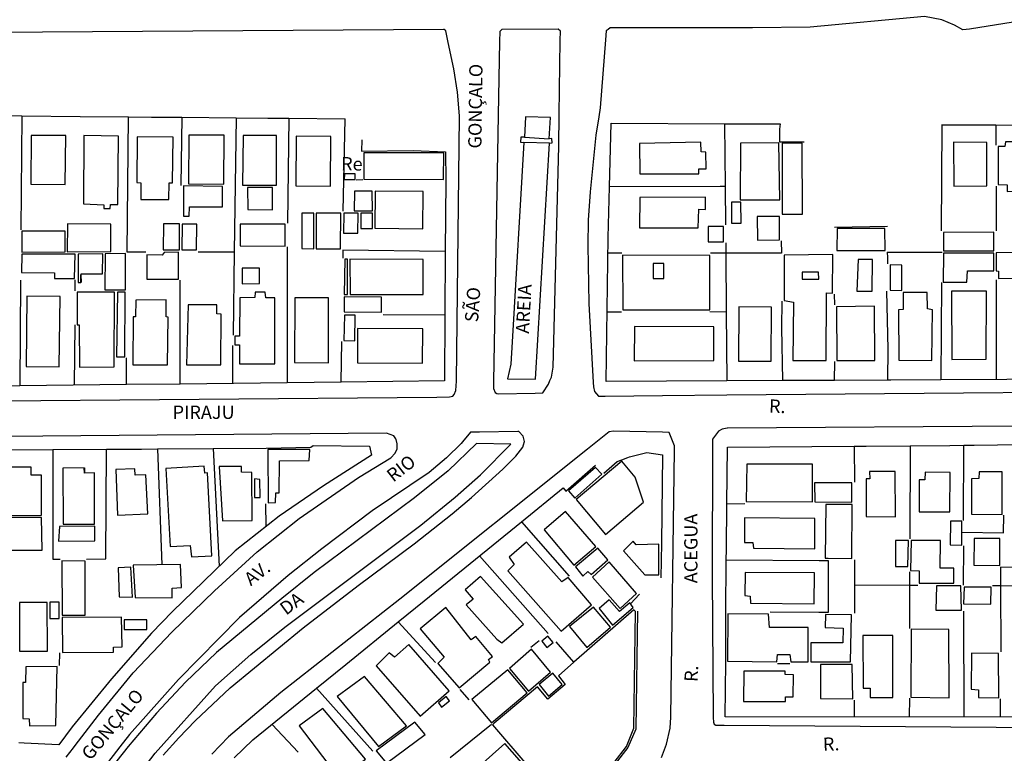
# Model space of a CAD drawing. Extents: x 183110 to 368950, y 1677054 to 3359845.
# Drawn here: x 183315 to 183500, y 1679422 to 1679560 of the extents above; entities that cross this region are included whole.
import ezdxf
from ezdxf.enums import TextEntityAlignment as Align

# ---------------------------------------------------------------- set-up
doc = ezdxf.new("R2010")
doc.units = 0
doc.header["$LTSCALE"] = 10
doc.header["$MEASUREMENT"] = 0
for name, color, linetype in [('V-ARROIO', 150, 'CONTINUOUS'), ('V-CANTEIRO', 210, 'CONTINUOUS'), ('V-EDIFICACAO', 50, 'CONTINUOUS'), ('V-LOTE', 1, 'CONTINUOUS'), ('V-NOME_DOS_LOGRADOUROS', 7, 'CONTINUOUS'), ('V-PONTE_VIADUTO_PASSARELA', 2, 'CONTINUOUS'), ('V-QUADRA', 40, 'CONTINUOUS'), ('V-TESTADA', 63, 'CONTINUOUS')]:
    doc.layers.add(name, color=color, linetype=linetype)

msp = doc.modelspace()

# ---------------------------------------------------------------- linework, layer by layer
at = {"layer": 'V-ARROIO'}
for points in [[(183414.66, 1679537.49), (183414.94, 1679541.51), (183410.19, 1679541.63), (183410.01, 1679537.77)], [(183409.9, 1679536.75), (183407.71, 1679499.16), (183407.41, 1679494.97), (183406.83, 1679492.21), (183412.06, 1679492.13), (183414.72, 1679536.64)], [(183335.23, 1679414.89), (183340.37, 1679421.62), (183351.73, 1679434.31), (183358.44, 1679440.22), (183364.79, 1679445.38), (183390.47, 1679464.62), (183396.94, 1679469.86), (183401.74, 1679474.1), (183407.42, 1679479.85), (183400.95, 1679480.01), (183395.59, 1679474.85), (183389.24, 1679469.77), (183370.35, 1679455.65), (183364.24, 1679450.77), (183351.94, 1679440.61), (183346.1, 1679434.98), (183340.62, 1679429.15), (183335.26, 1679422.84), (183330.98, 1679417.46), (183330.02, 1679418.01)]]:
    msp.add_lwpolyline(points, dxfattribs=at)
at = {"layer": 'V-CANTEIRO'}
msp.add_lwpolyline([(183405.3, 1679555.79), (183405.05, 1679541.91), (183404.16, 1679491.68), (183404.14, 1679490.36), (183404.45, 1679489.61), (183404.82, 1679489.45), (183405.07, 1679489.34), (183412.05, 1679489.5), (183413.45, 1679489.53), (183414.52, 1679491.22), (183414.8, 1679491.89), (183415.07, 1679492.52), (183415.42, 1679494.42), (183416.48, 1679536.09), (183416.56, 1679542.08), (183416.76, 1679555.99), (183416.78, 1679557.76), (183416.37, 1679558.13), (183405.74, 1679558.09), (183405.33, 1679557.69)], close=True, dxfattribs=at)
msp.add_lwpolyline([(183341.87, 1679421.24), (183344.81, 1679424.5), (183347.94, 1679427.7), (183354.54, 1679433.92), (183368.28, 1679445.24), (183378.66, 1679453.25), (183389.18, 1679461.09), (183396.36, 1679466.73), (183400.04, 1679469.81), (183405.94, 1679475.14), (183408.37, 1679477.64), (183409.71, 1679479.3), (183409.82, 1679479.73), (183410, 1679480.39), (183409.75, 1679481.41), (183408.91, 1679482.25), (183408.78, 1679482.25), (183401.52, 1679482.16), (183399.81, 1679482.14), (183398.33, 1679480.29), (183398.08, 1679479.98), (183395.28, 1679477.29), (183392.03, 1679474.56), (183381.29, 1679467.3), (183371.78, 1679460.16), (183365.44, 1679455.14), (183356.28, 1679447.16), (183344.78, 1679435.52), (183335.54, 1679425.12), (183333.74, 1679422.8), (183330.74, 1679418.94)], dxfattribs=at)
at = {"layer": 'V-EDIFICACAO'}
for points in [[(183316.97, 1679538.1), (183316.9, 1679528.9), (183323.41, 1679528.85), (183323.52, 1679538.07), (183316.97, 1679538.1)], [(183326.95, 1679538.07), (183326.87, 1679525.19), (183330.7, 1679525.02), (183330.7, 1679524.34), (183331.9, 1679524.34), (183331.95, 1679525.1), (183333.36, 1679525.1), (183333.43, 1679537.99), (183326.95, 1679538.07)], [(183336.97, 1679537.81), (183336.9, 1679529.21), (183337.66, 1679529.14), (183337.66, 1679526.05), (183342.98, 1679526.02), (183342.99, 1679529.19), (183343.63, 1679529.18), (183343.74, 1679537.78), (183336.97, 1679537.81)], [(183346.74, 1679538.15), (183346.66, 1679529), (183353.33, 1679528.9), (183353.36, 1679538.14), (183346.74, 1679538.15)], [(183356.94, 1679538.1), (183356.86, 1679528.75), (183363.24, 1679528.7), (183363.27, 1679538.07), (183356.94, 1679538.1)], [(183366.93, 1679537.96), (183366.88, 1679528.57), (183373.44, 1679528.52), (183373.51, 1679537.92), (183366.93, 1679537.96)], [(183431.71, 1679536.61), (183431.74, 1679530.83), (183442.85, 1679530.83), (183442.86, 1679531.8), (183444.24, 1679531.81), (183444.2, 1679534.93), (183443.29, 1679535.02), (183443.25, 1679536.83), (183431.71, 1679536.61)], [(183450.73, 1679536.64), (183450.69, 1679525.94), (183458.12, 1679525.94), (183457.97, 1679536.68), (183450.73, 1679536.64)], [(183458.56, 1679536.64), (183458.59, 1679523.24), (183462.42, 1679523.24), (183462.38, 1679536.65), (183458.56, 1679536.64)], [(183490.92, 1679536.83), (183490.96, 1679528.52), (183497.18, 1679528.57), (183497.18, 1679536.79), (183490.92, 1679536.83)], [(183500.68, 1679536.88), (183500.6, 1679536.04), (183499.3, 1679536), (183499.33, 1679528.82), (183501, 1679528.81), (183501.01, 1679527.55), (183507.31, 1679527.62), (183507.27, 1679536.9), (183500.68, 1679536.88)], [(183379.72, 1679534.82), (183379.72, 1679529.87), (183394.71, 1679529.8), (183394.79, 1679534.79), (183379.72, 1679534.82)], [(183377.06, 1679530.83), (183376.07, 1679530.83), (183376, 1679529.77), (183378.11, 1679529.77), (183378.11, 1679530.83), (183377.06, 1679530.83)], [(183345.69, 1679528.6), (183345.69, 1679522.88), (183346.8, 1679522.85), (183346.84, 1679524.66), (183353.07, 1679524.62), (183353.06, 1679528.5), (183345.69, 1679528.6)], [(183357.78, 1679528.31), (183357.82, 1679524.16), (183362.47, 1679524.08), (183362.47, 1679528.3), (183357.78, 1679528.31)], [(183377.93, 1679527.61), (183377.92, 1679523.87), (183381.35, 1679523.87), (183381.31, 1679527.61), (183377.93, 1679527.61)], [(183381.83, 1679527.62), (183381.79, 1679520.59), (183390.82, 1679520.51), (183390.93, 1679527.54), (183381.83, 1679527.62)], [(183431.75, 1679526.41), (183431.67, 1679520.66), (183442.78, 1679520.66), (183442.87, 1679524.2), (183444.16, 1679524.16), (183444.15, 1679526.45), (183431.75, 1679526.41)], [(183449.05, 1679525.5), (183449.05, 1679521.56), (183450.83, 1679521.53), (183450.79, 1679525.53), (183449.05, 1679525.5)], [(183368.05, 1679523.42), (183368.05, 1679516.76), (183370.27, 1679516.72), (183370.27, 1679523.42), (183368.05, 1679523.42)], [(183370.75, 1679523.43), (183370.75, 1679516.73), (183375.33, 1679516.72), (183375.41, 1679523.42), (183370.75, 1679523.43)], [(183376.18, 1679523.42), (183375.93, 1679523.42), (183375.88, 1679519.7), (183378.61, 1679519.67), (183378.65, 1679523.42), (183376.18, 1679523.42)], [(183379.13, 1679523.42), (183379.12, 1679520.54), (183381.35, 1679520.54), (183381.35, 1679523.42), (183379.13, 1679523.42)], [(183323.86, 1679521.42), (183323.79, 1679516.13), (183332.01, 1679516.22), (183332.01, 1679521.38), (183323.86, 1679521.42)], [(183341.97, 1679521.42), (183341.89, 1679516.51), (183344.95, 1679516.51), (183344.95, 1679521.42), (183341.97, 1679521.42)], [(183345.47, 1679521.38), (183345.43, 1679516.51), (183348.19, 1679516.54), (183348.26, 1679521.38), (183345.47, 1679521.38)], [(183356.4, 1679521.38), (183356.4, 1679517.3), (183364.88, 1679517.24), (183364.91, 1679521.34), (183356.4, 1679521.38)], [(183453.86, 1679522.84), (183453.97, 1679518.37), (183458.08, 1679518.39), (183458.08, 1679522.8), (183453.86, 1679522.84)], [(183315.22, 1679520.07), (183315.22, 1679516.1), (183323.38, 1679516.13), (183323.38, 1679520.03), (183315.22, 1679520.07)], [(183444.61, 1679520.92), (183444.61, 1679518.04), (183447.52, 1679518.04), (183447.52, 1679520.92), (183444.61, 1679520.92)], [(183468.95, 1679520.58), (183468.91, 1679516.43), (183478.01, 1679516.43), (183477.98, 1679520.58), (183468.95, 1679520.58)], [(183489.03, 1679519.81), (183489.02, 1679516.33), (183498.49, 1679516.33), (183498.48, 1679519.86), (183489.03, 1679519.81)], [(183315.22, 1679515.7), (183315.15, 1679512.28), (183321.37, 1679512.17), (183321.42, 1679511.12), (183325.16, 1679511.12), (183325.31, 1679515.73), (183315.22, 1679515.7)], [(183325.83, 1679515.73), (183325.83, 1679510.34), (183326.36, 1679510.34), (183326.37, 1679511.84), (183326.44, 1679510.34), (183326.44, 1679511.98), (183330.44, 1679511.99), (183330.48, 1679515.77), (183325.83, 1679515.73)], [(183330.96, 1679515.77), (183330.88, 1679508.96), (183334.78, 1679508.99), (183334.78, 1679515.81), (183330.96, 1679515.77)], [(183342.08, 1679516.02), (183341.7, 1679515.52), (183338.83, 1679515.59), (183338.83, 1679511), (183344.76, 1679511), (183344.75, 1679516.07), (183342.08, 1679516.02)], [(183428.5, 1679515.51), (183428.53, 1679505.21), (183444.93, 1679505.18), (183444.93, 1679515.48), (183428.5, 1679515.51)], [(183458.96, 1679515.55), (183458.96, 1679506.96), (183460.75, 1679506.67), (183460.63, 1679495.67), (183466.86, 1679495.67), (183466.98, 1679508.41), (183468.1, 1679508.35), (183468.17, 1679515.62), (183458.96, 1679515.55)], [(183489.03, 1679515.92), (183488.95, 1679510.46), (183493.42, 1679510.41), (183493.51, 1679512.56), (183498.49, 1679512.56), (183498.48, 1679515.92), (183489.03, 1679515.92)], [(183498.97, 1679515.95), (183498.97, 1679512.56), (183499.4, 1679512.49), (183499.41, 1679511.12), (183508.73, 1679511.21), (183508.73, 1679516.1), (183498.97, 1679515.95)], [(183376.11, 1679514.75), (183376.03, 1679508.09), (183376.61, 1679508.09), (183376.65, 1679514.75), (183376.11, 1679514.75)], [(183377.08, 1679514.75), (183377.13, 1679508.09), (183390.93, 1679508.09), (183390.89, 1679514.68), (183377.08, 1679514.75)], [(183434.26, 1679513.98), (183434.26, 1679511.15), (183436.29, 1679511.15), (183436.26, 1679513.98), (183434.26, 1679513.98)], [(183472.92, 1679514.71), (183472.69, 1679508.75), (183475.53, 1679508.75), (183475.64, 1679514.68), (183472.92, 1679514.71)], [(183478.93, 1679513.67), (183478.93, 1679508.89), (183481.16, 1679508.87), (183481.15, 1679513.66), (183478.93, 1679513.67)], [(183356.8, 1679513.07), (183356.75, 1679510.13), (183360.07, 1679510.16), (183360.07, 1679513.07), (183356.8, 1679513.07)], [(183462.34, 1679512.34), (183462.34, 1679511), (183465.48, 1679510.97), (183465.47, 1679512.32), (183462.34, 1679512.34)], [(183325.68, 1679508.52), (183325.68, 1679502.41), (183326.07, 1679502.4), (183326.08, 1679494.43), (183332.63, 1679494.46), (183332.7, 1679508.52), (183325.68, 1679508.52)], [(183333.25, 1679508.52), (183333.1, 1679496.36), (183334.64, 1679496.36), (183334.71, 1679508.55), (183333.25, 1679508.52)], [(183356.36, 1679507.5), (183356.28, 1679500.26), (183355.38, 1679500.26), (183355.38, 1679498.64), (183356.28, 1679498.61), (183356.29, 1679495.04), (183362.91, 1679495.01), (183362.91, 1679507.5), (183361.21, 1679507.46), (183361.12, 1679508.55), (183359.23, 1679508.55), (183359.16, 1679507.51), (183356.36, 1679507.5)], [(183481.59, 1679508.48), (183481.4, 1679508.49), (183481.4, 1679505.29), (183480.54, 1679505.24), (183480.57, 1679495.73), (183486.83, 1679495.67), (183486.95, 1679505.19), (183486, 1679505.38), (183485.95, 1679508.48), (183481.59, 1679508.48)], [(183490.52, 1679508.76), (183490.56, 1679495.87), (183497.07, 1679495.91), (183497.14, 1679508.74), (183490.52, 1679508.76)], [(183316.17, 1679507.79), (183316.03, 1679494.53), (183322.29, 1679494.46), (183322.47, 1679507.72), (183316.17, 1679507.79)], [(183336.72, 1679507.06), (183336.68, 1679503.86), (183336.25, 1679503.89), (183336.18, 1679494.86), (183342.72, 1679494.83), (183342.83, 1679503.85), (183342.43, 1679503.86), (183342.43, 1679507.1), (183336.72, 1679507.06)], [(183366.7, 1679507.5), (183366.67, 1679495.27), (183373.08, 1679495.22), (183373.08, 1679507.46), (183366.7, 1679507.5)], [(183376.03, 1679507.68), (183376.03, 1679504.81), (183383.06, 1679504.78), (183383.02, 1679507.61), (183376.03, 1679507.68)], [(183346.6, 1679506.15), (183346.3, 1679494.86), (183352.78, 1679494.86), (183352.82, 1679504.4), (183352.03, 1679504.48), (183352.02, 1679506.15), (183346.6, 1679506.15)], [(183450.43, 1679505.75), (183450.37, 1679495.55), (183456.51, 1679495.52), (183456.59, 1679505.71), (183450.43, 1679505.75)], [(183468.84, 1679505.8), (183468.88, 1679495.67), (183476.08, 1679495.67), (183476.01, 1679505.89), (183468.84, 1679505.8)], [(183376.04, 1679504.22), (183375.96, 1679499.42), (183378.03, 1679499.38), (183378.07, 1679504.22), (183376.04, 1679504.22)], [(183378.55, 1679501.67), (183378.51, 1679495.19), (183390.75, 1679495.16), (183390.82, 1679501.6), (183378.55, 1679501.67)], [(183430.73, 1679502.07), (183430.69, 1679495.58), (183445.73, 1679495.63), (183445.69, 1679502.03), (183430.73, 1679502.07)], [(183361.61, 1679478.86), (183361.68, 1679468.81), (183363.09, 1679468.85), (183363.1, 1679470.7), (183363.78, 1679470.71), (183363.79, 1679476.75), (183369.44, 1679476.79), (183369.54, 1679478.9), (183361.61, 1679478.86)], [(183419.76, 1679469.47), (183425.26, 1679462.87), (183432.44, 1679468.94), (183430.9, 1679473.68), (183428.35, 1679476.67), (183419.76, 1679469.47)], [(183313.15, 1679475.54), (183313.18, 1679466.44), (183318.93, 1679466.48), (183318.93, 1679474.01), (183317.01, 1679474.01), (183317, 1679475.54), (183313.15, 1679475.54)], [(183322.95, 1679475.35), (183323.02, 1679464.76), (183328.95, 1679464.8), (183328.95, 1679474.45), (183327.07, 1679474.38), (183327.05, 1679475.41), (183327.02, 1679474.46), (183326.98, 1679475.4), (183322.95, 1679475.35)], [(183332.97, 1679475.12), (183333.3, 1679466.51), (183339.01, 1679466.74), (183338.64, 1679474.09), (183336.61, 1679474.01), (183336.53, 1679475.25), (183332.97, 1679475.12)], [(183342.37, 1679475.29), (183343.17, 1679460.6), (183346.99, 1679460.75), (183347.22, 1679458.65), (183351.03, 1679458.83), (183350.23, 1679474.45), (183349.72, 1679474.42), (183349.62, 1679475.74), (183342.37, 1679475.29)], [(183352.86, 1679475.69), (183352.45, 1679475.69), (183353.08, 1679465.39), (183358.65, 1679465.46), (183358.61, 1679474.56), (183356.65, 1679474.57), (183356.64, 1679475.69), (183352.86, 1679475.69)], [(183418.3, 1679471.1), (183419.49, 1679469.69), (183424.57, 1679474.2), (183423.38, 1679475.48), (183418.3, 1679471.1)], [(183451.9, 1679476.13), (183451.81, 1679469.06), (183464.28, 1679468.98), (183464.28, 1679476.13), (183451.9, 1679476.13)], [(183475.07, 1679474.75), (183475.1, 1679473.37), (183474.4, 1679473.36), (183474.4, 1679466.23), (183479.94, 1679466.15), (183479.91, 1679474.71), (183475.07, 1679474.75)], [(183495.73, 1679474.67), (183495.65, 1679473.4), (183494.26, 1679473.36), (183494.26, 1679466.66), (183500.06, 1679466.63), (183500.06, 1679474.67), (183495.73, 1679474.67)], [(183359.13, 1679473.36), (183359.13, 1679469.8), (183360.14, 1679469.83), (183360.1, 1679473.21), (183359.13, 1679473.36)], [(183485.53, 1679474.6), (183485.52, 1679473.14), (183484.42, 1679473.14), (183484.42, 1679467.14), (183490.18, 1679467.1), (183490.25, 1679474.56), (183485.53, 1679474.6)], [(183464.71, 1679472.56), (183464.78, 1679468.98), (183471.71, 1679468.91), (183471.7, 1679472.6), (183464.71, 1679472.56)], [(183466.8, 1679468.51), (183466.72, 1679458.35), (183467.25, 1679458.35), (183471.74, 1679458.32), (183471.78, 1679468.47), (183466.8, 1679468.51)], [(183313.18, 1679466.03), (183313.18, 1679459.88), (183319.04, 1679459.88), (183318.93, 1679466.07), (183313.18, 1679466.03)], [(183417.73, 1679467.17), (183413.71, 1679463.74), (183419.32, 1679457.03), (183423.44, 1679460.6), (183417.73, 1679467.17)], [(183451.5, 1679465.97), (183451.5, 1679461.34), (183453.09, 1679461.33), (183453.16, 1679460.24), (183464.75, 1679460.14), (183464.75, 1679465.85), (183451.5, 1679465.97)], [(183492.48, 1679463.25), (183492.48, 1679465.34), (183490.34, 1679465.34), (183490.26, 1679460.87), (183492.48, 1679460.83)], [(183322.33, 1679464.36), (183322.15, 1679461.59), (183329.02, 1679461.62), (183329.01, 1679464.4), (183322.33, 1679464.36)], [(183479.99, 1679461.74), (183479.95, 1679456.82), (183482.31, 1679456.82), (183482.42, 1679461.73), (183479.99, 1679461.74)], [(183482.9, 1679461.73), (183482.78, 1679456.05), (183484.42, 1679455.98), (183484.42, 1679453.69), (183490.95, 1679453.66), (183490.95, 1679456.49), (183488.41, 1679456.52), (183488.47, 1679461.73), (183482.9, 1679461.73)], [(183494.82, 1679462.1), (183494.74, 1679457.03), (183499.65, 1679456.97), (183499.65, 1679462.1), (183494.82, 1679462.1)], [(183410.36, 1679461.42), (183407.11, 1679458.56), (183408.06, 1679457.17), (183406.86, 1679456.01), (183416.91, 1679444.58), (183422.67, 1679449.58), (183418.25, 1679454.71), (183417.06, 1679453.91), (183410.36, 1679461.42)], [(183419.65, 1679456.75), (183421.03, 1679454.99), (183421.95, 1679455.88), (183422.56, 1679455.32), (183425.7, 1679458.04), (183423.82, 1679460.29), (183419.65, 1679456.75)], [(183431.08, 1679460.87), (183430.51, 1679461.56), (183428.65, 1679459.78), (183432.69, 1679455.26), (183435.34, 1679455.22), (183435.31, 1679461.01), (183431.08, 1679460.87)], [(183322.77, 1679457.85), (183322.84, 1679447.64), (183327.2, 1679447.64), (183327.17, 1679457.84), (183322.77, 1679457.85)], [(183333.37, 1679456.56), (183333.61, 1679451.09), (183336.09, 1679451), (183335.8, 1679456.67), (183333.37, 1679456.56)], [(183336.21, 1679457.03), (183336.58, 1679450.96), (183343.56, 1679450.91), (183343.6, 1679452.73), (183345.35, 1679452.85), (183345.12, 1679457.19), (183336.21, 1679457.03)], [(183422.82, 1679454.81), (183428.06, 1679448.87), (183431.12, 1679451.71), (183425.98, 1679457.69), (183422.82, 1679454.81)], [(183401.72, 1679454.89), (183398.84, 1679452.41), (183400.34, 1679450.66), (183399.02, 1679449.57), (183404.77, 1679443.08), (183405.72, 1679442.39), (183409.81, 1679445.96), (183401.72, 1679454.89)], [(183451.61, 1679455.65), (183451.57, 1679451.32), (183452.58, 1679451.24), (183452.65, 1679449.89), (183464.64, 1679449.79), (183464.71, 1679455.61), (183451.61, 1679455.65)], [(183487.68, 1679453.18), (183487.57, 1679448.59), (183492.4, 1679448.58), (183492.29, 1679453.17), (183487.68, 1679453.18)], [(183492.92, 1679452.89), (183492.81, 1679449.75), (183497.91, 1679449.71), (183497.98, 1679452.88), (183492.92, 1679452.89)], [(183426, 1679450.49), (183424.06, 1679448.88), (183426.61, 1679445.75), (183430.51, 1679449.09), (183429.89, 1679449.94), (183427.89, 1679448.33), (183426, 1679450.49)], [(183314.82, 1679450), (183314.79, 1679440.83), (183320.06, 1679440.86), (183320.02, 1679450.04), (183314.82, 1679450)], [(183320.54, 1679450.07), (183320.53, 1679446.98), (183322.25, 1679446.98), (183322.25, 1679450.11), (183320.54, 1679450.07)], [(183400.83, 1679443.6), (183399.97, 1679442.98), (183395.15, 1679449.06), (183390.36, 1679445.08), (183394.86, 1679439.73), (183393.7, 1679438.52), (183397.72, 1679433.9), (183403.47, 1679438.76), (183403.21, 1679439.25), (183403.98, 1679439.86), (183400.83, 1679443.6)], [(183419.33, 1679438.74), (183416.41, 1679436.17), (183417.65, 1679434.55), (183414.43, 1679431.79), (183412.44, 1679434.13), (183404.31, 1679427.27), (183403.95, 1679426.94), (183416.94, 1679411.83), (183417.45, 1679411.74), (183426.93, 1679419.83), (183429.22, 1679422.83), (183430.64, 1679426.33), (183430.94, 1679448.33), (183430.6, 1679448.66)], [(183418.51, 1679445.48), (183421.75, 1679441.55), (183426.21, 1679445.36), (183423.02, 1679449.14), (183418.51, 1679445.48)], [(183322.84, 1679447.2), (183322.87, 1679440.61), (183332.52, 1679440.68), (183332.52, 1679441.58), (183334.16, 1679441.63), (183334.05, 1679447.27), (183322.84, 1679447.2)], [(183448.32, 1679447.86), (183448.29, 1679438.93), (183457.61, 1679438.85), (183457.72, 1679440.2), (183460.05, 1679440.21), (183460.24, 1679438.82), (183463.47, 1679438.82), (183463.51, 1679445.3), (183456.22, 1679445.3), (183456, 1679447.82), (183448.32, 1679447.86)], [(183463.99, 1679442.4), (183463.99, 1679438.85), (183471.49, 1679438.82), (183471.65, 1679447.7), (183466.75, 1679447.74), (183466.69, 1679445.3), (183470.07, 1679445.19), (183470, 1679442.39), (183463.99, 1679442.4)], [(183334.54, 1679446.72), (183334.54, 1679444.91), (183338.79, 1679444.91), (183338.79, 1679446.76), (183334.54, 1679446.72)], [(183482.89, 1679444.97), (183482.83, 1679432.16), (183490.08, 1679432.05), (183490.04, 1679444.94), (183482.89, 1679444.97)], [(183414.44, 1679443.64), (183413.26, 1679442.75), (183414.22, 1679441.52), (183415.42, 1679442.48), (183414.44, 1679443.64)], [(183473.83, 1679443.82), (183473.86, 1679433.87), (183475.21, 1679433.86), (183475.21, 1679432.12), (183479.47, 1679432.07), (183479.43, 1679443.77), (183473.83, 1679443.82)], [(183388.21, 1679442.07), (183385.5, 1679439.69), (183384.49, 1679440.54), (183382.05, 1679438.1), (183390.35, 1679428.55), (183395.79, 1679433.34), (183388.21, 1679442.07)], [(183411.31, 1679441.19), (183407.18, 1679437.6), (183410.76, 1679433.28), (183414.94, 1679436.88), (183411.31, 1679441.19)], [(183494.26, 1679440.46), (183494.23, 1679433.65), (183495.58, 1679433.56), (183495.61, 1679432.07), (183499.44, 1679432.01), (183499.4, 1679440.42), (183494.26, 1679440.46)], [(183315.99, 1679437.9), (183315.94, 1679434.92), (183315.43, 1679434.95), (183315.43, 1679428.14), (183316.64, 1679428.1), (183316.65, 1679426.76), (183321.66, 1679426.79), (183321.88, 1679437.94), (183315.99, 1679437.9)], [(183465.82, 1679438.31), (183465.82, 1679431.89), (183471.89, 1679431.83), (183471.82, 1679438.31), (183465.82, 1679438.31)], [(183379.84, 1679436.09), (183374.68, 1679432.26), (183382.48, 1679422.89), (183387.73, 1679426.74), (183379.84, 1679436.09)], [(183400.08, 1679431.75), (183403.8, 1679427.35), (183410.51, 1679433.01), (183406.85, 1679437.29), (183400.08, 1679431.75)], [(183412.8, 1679434.53), (183414.51, 1679432.34), (183417.1, 1679434.54), (183415.38, 1679436.67), (183412.8, 1679434.53)], [(183451.39, 1679437.08), (183451.27, 1679431.32), (183459.21, 1679431.32), (183459.22, 1679432.22), (183460.67, 1679432.22), (183460.73, 1679436.35), (183459.15, 1679436.42), (183459.14, 1679437.07), (183451.39, 1679437.08)], [(183393.82, 1679431.1), (183394.39, 1679430.26), (183395.86, 1679431.45), (183395.26, 1679432.26), (183393.82, 1679431.1)], [(183371.96, 1679430.04), (183367.51, 1679426.73), (183375.15, 1679416.77), (183380.04, 1679420.44), (183371.96, 1679430.04)], [(183389.34, 1679427.46), (183382.05, 1679422.06), (183384.01, 1679419.73), (183391.29, 1679425.12), (183389.34, 1679427.46)], [(183406.32, 1679423.41), (183399.31, 1679417.18), (183409.77, 1679405.16), (183416.85, 1679411.41), (183406.32, 1679423.41)]]:
    msp.add_lwpolyline(points, close=True, dxfattribs=at)
at = {"layer": 'V-LOTE'}
for points in [[(183305.68, 1679541.86), (183315.24, 1679541.78)], [(183315.24, 1679541.78), (183315.03, 1679520.27)], [(183315.24, 1679541.78), (183326.23, 1679541.68)], [(183326.23, 1679541.68), (183335.35, 1679541.6)], [(183338.61, 1679516.09), (183335.11, 1679516.09), (183335.35, 1679541.6)], [(183335.35, 1679541.6), (183339.66, 1679541.57)], [(183339.66, 1679541.57), (183345.38, 1679541.52)], [(183345.38, 1679541.52), (183345.2, 1679528.66)], [(183345.38, 1679541.52), (183355.65, 1679541.43)], [(183355.65, 1679541.43), (183355.28, 1679516.16)], [(183355.65, 1679541.43), (183361.64, 1679541.38)], [(183361.64, 1679541.38), (183365.59, 1679541.34)], [(183365.59, 1679541.34), (183365.33, 1679521.54)], [(183365.59, 1679541.34), (183376.2, 1679541.25)], [(183375.85, 1679523.79), (183376.2, 1679541.25)], [(183426.02, 1679528.4), (183426.32, 1679540.39)], [(183426.32, 1679540.39), (183447.79, 1679540.31)], [(183447.79, 1679540.31), (183457.12, 1679540.27), (183458.23, 1679540.27)], [(183447.89, 1679528.45), (183447.79, 1679540.31)], [(183458.23, 1679540.27), (183458.11, 1679539.27), (183458.08, 1679536.92)], [(183488.68, 1679540.08), (183488.6, 1679520.12)], [(183488.62, 1679540.08), (183488.68, 1679540.08)], [(183488.68, 1679540.08), (183498.85, 1679540.07)], [(183498.85, 1679540.07), (183518.84, 1679540.04)], [(183498.85, 1679540.07), (183498.89, 1679536.25)], [(183379.32, 1679537.28), (183379.27, 1679535.15)], [(183379.53, 1679529.7), (183378.24, 1679529.68)], [(183395.16, 1679529.62), (183395.07, 1679516.2)], [(183395.16, 1679529.65), (183395.16, 1679529.62)], [(183498.93, 1679528.56), (183498.94, 1679520.13)], [(183425.78, 1679518.83), (183426.02, 1679528.4)], [(183447.89, 1679528.45), (183446.88, 1679528.45), (183426.02, 1679528.4)], [(183447.94, 1679521.24), (183447.89, 1679528.45)], [(183425.43, 1679491.68), (183425.78, 1679518.83)], [(183447.96, 1679517.86), (183447.98, 1679515.88)], [(183458.41, 1679518.22), (183458.48, 1679515.88), (183447.98, 1679515.88)], [(183348.45, 1679516.18), (183355.28, 1679516.16)], [(183355.28, 1679516.16), (183355.05, 1679500.46)], [(183365.24, 1679517.11), (183365.23, 1679491.46)], [(183395.07, 1679516.2), (183375.76, 1679516.44), (183375.77, 1679514.98)], [(183395.07, 1679516.2), (183394.99, 1679504.26)], [(183425.75, 1679515.96), (183428.33, 1679515.99)], [(183447.98, 1679515.88), (183445.1, 1679515.88)], [(183447.98, 1679515.88), (183448.06, 1679504.74)], [(183478.38, 1679516.06), (183479.42, 1679516.06), (183488.73, 1679516.07)], [(183478.38, 1679516.06), (183478.44, 1679515.06), (183478.46, 1679513.9)], [(183314.99, 1679510.82), (183314.87, 1679490.86)], [(183325.27, 1679508.78), (183325.27, 1679510.85)], [(183345.06, 1679491.22), (183345.1, 1679510.81)], [(183488.63, 1679510.38), (183488.53, 1679492.01)], [(183498.94, 1679510.9), (183498.91, 1679492.09)], [(183468.42, 1679508.19), (183468.46, 1679506.15)], [(183478.25, 1679508.71), (183478.51, 1679497.77), (183478.43, 1679491.96)], [(183458.5, 1679506.86), (183458.44, 1679501.8), (183458.64, 1679491.86)], [(183383.37, 1679504.33), (183394.99, 1679504.26)], [(183425.62, 1679504.81), (183428.3, 1679504.81)], [(183448.06, 1679504.74), (183444.94, 1679504.82)], [(183448.06, 1679504.74), (183448.16, 1679491.8)], [(183394.99, 1679504.26), (183394.9, 1679491.81)], [(183325.15, 1679490.99), (183325.27, 1679502.41)], [(183375.47, 1679491.58), (183375.57, 1679499.26)], [(183354.98, 1679498.49), (183354.98, 1679491.38)], [(183334.98, 1679491.1), (183334.96, 1679496.19)], [(183468.45, 1679491.91), (183468.5, 1679495.45)], [(183365.23, 1679491.46), (183345.06, 1679491.22)], [(183375.47, 1679491.58), (183365.23, 1679491.46)], [(183394.9, 1679491.81), (183375.47, 1679491.58)], [(183448.16, 1679491.8), (183425.43, 1679491.68)], [(183458.64, 1679491.86), (183448.16, 1679491.8)], [(183468.45, 1679491.91), (183458.64, 1679491.86)], [(183478.43, 1679491.96), (183468.45, 1679491.91)], [(183479.1, 1679491.96), (183478.43, 1679491.96)], [(183488.53, 1679492.01), (183479.1, 1679491.96)], [(183525.83, 1679492.21), (183488.53, 1679492.01)], [(183314.87, 1679490.86), (183302.48, 1679490.71)], [(183334.98, 1679491.1), (183314.87, 1679490.86)], [(183345.06, 1679491.22), (183334.98, 1679491.1)], [(183311.87, 1679478.79), (183321.05, 1679478.85)], [(183369.74, 1679479.28), (183370.19, 1679479.64), (183380.8, 1679479.51), (183381.16, 1679477.78), (183372.14, 1679472), (183363.76, 1679466.32), (183355.48, 1679459.78), (183343.62, 1679448.3), (183339.7, 1679444.26), (183332.11, 1679435.6), (183324.73, 1679426.58), (183322.2, 1679423.2), (183315.69, 1679423.51), (183314.68, 1679423.56)], [(183321.05, 1679478.85), (183331.18, 1679478.92)], [(183321.05, 1679478.85), (183321.1, 1679458.19), (183322.49, 1679458.2)], [(183327.41, 1679458.21), (183331.08, 1679458.23), (183331.18, 1679478.92)], [(183331.18, 1679478.92), (183337.81, 1679478.96)], [(183337.81, 1679478.96), (183340.81, 1679478.98)], [(183340.81, 1679478.98), (183351.32, 1679479.05)], [(183340.81, 1679478.98), (183341.61, 1679457.13)], [(183351.32, 1679479.05), (183361.33, 1679479.12)], [(183351.32, 1679479.05), (183352.43, 1679456.85)], [(183369.72, 1679479.26), (183369.74, 1679479.28)], [(183448.16, 1679468.64), (183448.28, 1679479.34)], [(183448.28, 1679479.34), (183472.19, 1679479.51)], [(183472.19, 1679479.51), (183474.44, 1679479.53)], [(183472.19, 1679479.51), (183472.21, 1679472.72)], [(183474.44, 1679479.53), (183482.73, 1679479.59)], [(183482.73, 1679479.59), (183482.65, 1679462.03)], [(183482.73, 1679479.59), (183490.23, 1679479.64)], [(183490.23, 1679479.64), (183492.87, 1679479.67)], [(183492.79, 1679465.49), (183492.87, 1679479.67)], [(183492.87, 1679479.67), (183494.79, 1679479.69)], [(183494.79, 1679479.69), (183503.57, 1679479.8)], [(183428.37, 1679476.94), (183429.47, 1679477.34), (183429.81, 1679477.47), (183433.06, 1679478.28), (183436.01, 1679477.88), (183435.81, 1679461.19)], [(183409.42, 1679465.26), (183417.31, 1679471.67)], [(183417.31, 1679471.67), (183417.82, 1679471.01)], [(183361.33, 1679464.42), (183361.25, 1679468.63)], [(183448.07, 1679460.01), (183448.16, 1679468.64)], [(183448.16, 1679468.64), (183451.55, 1679468.66)], [(183492.48, 1679463.25), (183500.33, 1679463.17), (183500.37, 1679466.5)], [(183391.07, 1679450.35), (183409.42, 1679465.26)], [(183409.42, 1679465.26), (183418.42, 1679455.01)], [(183448.05, 1679458.05), (183448.07, 1679460.01)], [(183492.8, 1679453.28), (183492.84, 1679460.68)], [(183414.46, 1679444.18), (183401.51, 1679458.81)], [(183447.94, 1679447.99), (183448.05, 1679458.05)], [(183448.05, 1679458.05), (183465.54, 1679457.95), (183467.25, 1679457.93), (183467.26, 1679456.94), (183467.28, 1679449.14), (183467.29, 1679448.14), (183465.5, 1679448.14), (183456.34, 1679448.18)], [(183472.26, 1679458.07), (183472.24, 1679453.33)], [(183504.08, 1679456.57), (183499.74, 1679456.68), (183499.75, 1679453.14)], [(183482.61, 1679455.78), (183482.6, 1679453.29)], [(183472.24, 1679453.33), (183472.22, 1679448.02)], [(183472.24, 1679453.33), (183482.6, 1679453.29)], [(183482.6, 1679453.29), (183482.57, 1679445.13)], [(183482.6, 1679453.29), (183484.2, 1679453.28)], [(183499.75, 1679453.14), (183498.22, 1679453.16)], [(183499.75, 1679453.14), (183499.8, 1679440.69)], [(183503.55, 1679444.49), (183503.52, 1679453.08), (183499.75, 1679453.14)], [(183386.22, 1679446.4), (183391.07, 1679450.35)], [(183492.79, 1679448.36), (183492.87, 1679428.44)], [(183376.3, 1679438.34), (183386.22, 1679446.4)], [(183393.21, 1679438.68), (183386.22, 1679446.4)], [(183411.22, 1679441.58), (183412.79, 1679442.85)], [(183419.33, 1679438.74), (183415.97, 1679442.59)], [(183322.34, 1679438.13), (183322.42, 1679440.55)], [(183370.79, 1679433.86), (183376.3, 1679438.34)], [(183447.85, 1679428.44), (183447.95, 1679438.77)], [(183447.95, 1679438.77), (183447.95, 1679438.78)], [(183460.04, 1679438.44), (183457.71, 1679438.48)], [(183358.77, 1679424.09), (183370.79, 1679433.86)], [(183370.79, 1679433.86), (183381.42, 1679421.98)], [(183399.57, 1679431.69), (183397.88, 1679433.59)], [(183482.6, 1679428.47), (183482.64, 1679431.97)], [(183472.23, 1679428.49), (183472.2, 1679431.6)], [(183499.78, 1679428.42), (183499.78, 1679431.83)], [(183513.16, 1679428.39), (183447.85, 1679428.44)], [(183367.31, 1679421.78), (183362.42, 1679427.04)], [(183395.97, 1679420.81), (183403.77, 1679427.05)], [(183355.26, 1679420.73), (183358.77, 1679424.09)]]:
    msp.add_lwpolyline(points, dxfattribs=at)
at = {"layer": 'V-PONTE_VIADUTO_PASSARELA'}
for points in [[(183410.01, 1679537.77), (183409.31, 1679537.75), (183409.25, 1679536.83), (183409.9, 1679536.75)], [(183410.01, 1679537.77), (183414.66, 1679537.45)], [(183414.72, 1679536.64), (183409.9, 1679536.75)], [(183414.72, 1679536.64), (183415.2, 1679536.73), (183415.18, 1679537.51), (183414.66, 1679537.49)]]:
    msp.add_lwpolyline(points, dxfattribs=at)
at = {"layer": 'V-QUADRA'}
for points in [[(183517.02, 1679561.82), (183493.9, 1679558.14), (183492.65, 1679558.04), (183491.08, 1679558.92), (183488.72, 1679559.9), (183485.41, 1679560.55), (183463.9, 1679558.54), (183452.98, 1679558.37), (183426.16, 1679558.37), (183425.76, 1679558.08), (183425.43, 1679557.84), (183425.29, 1679556.15), (183424.25, 1679543.31), (183424, 1679541.62), (183423.48, 1679538.16), (183422.4, 1679527.48), (183422.03, 1679522.12), (183421.93, 1679517.36), (183422.11, 1679506.42), (183422.97, 1679491.51), (183423.02, 1679490.72), (183423.19, 1679489.81), (183423.95, 1679488.94), (183425.21, 1679488.95), (183436.06, 1679489.05), (183448.13, 1679489.15), (183552.28, 1679490.06)], [(183214.19, 1679487.24), (183393.48, 1679488.76), (183393.48, 1679488.76), (183395.88, 1679488.78), (183396.47, 1679488.96), (183396.76, 1679489.26), (183397.05, 1679490.02), (183397.19, 1679491.76), (183397.19, 1679491.79), (183397.77, 1679541.67), (183397.76, 1679541.78), (183397.4, 1679546.27), (183396.7, 1679550.66), (183395.63, 1679555.61), (183395.15, 1679557.81), (183394.84, 1679558.06), (183394.73, 1679558.06), (183215.06, 1679556.9)], [(183435.81, 1679420.76), (183436.77, 1679423.31), (183437.49, 1679426.34), (183437.61, 1679428.38), (183437.61, 1679428.48), (183438.26, 1679478.74), (183438.27, 1679479.54), (183437.26, 1679482.1), (183436.06, 1679482.13), (183426.82, 1679482.36), (183426, 1679482.23), (183425.34, 1679481.7), (183421.9, 1679478.96), (183386.51, 1679450.67), (183364.05, 1679433.07), (183354.21, 1679424.67), (183351.04, 1679421.4)], [(183503.65, 1679483.27), (183448.28, 1679482.89), (183448.2, 1679482.88), (183447.29, 1679482.72), (183446.57, 1679482.34), (183445.44, 1679480.8), (183445.44, 1679479.52), (183445.4, 1679454.95), (183445.57, 1679428.48), (183445.57, 1679428.36), (183445.64, 1679427.46), (183445.78, 1679427.08), (183446.1, 1679426.91), (183447.64, 1679426.9), (183498.96, 1679426.52), (183511.41, 1679426.43)], [(183323.59, 1679420.83), (183324.97, 1679422.63), (183325.28, 1679423.03), (183329.69, 1679428.78), (183336.23, 1679436.78), (183343.5, 1679444.42), (183351.56, 1679452.24), (183359.62, 1679459.55), (183367.52, 1679465.85), (183378.68, 1679473.62), (183384.82, 1679477.33), (183385.62, 1679478.2), (183386.01, 1679479), (183386.03, 1679479.95), (183386.03, 1679479.96), (183385.83, 1679480.77), (183385.74, 1679480.89), (183385.61, 1679481.06), (183385.35, 1679481.42), (183383.98, 1679481.96), (183225.49, 1679480.54)]]:
    msp.add_lwpolyline(points, dxfattribs=at)
at = {"layer": 'V-TESTADA'}
for points in [[(183305.68, 1679541.86), (183315.24, 1679541.78)], [(183315.24, 1679541.78), (183326.23, 1679541.68)], [(183326.23, 1679541.68), (183335.35, 1679541.6)], [(183335.35, 1679541.6), (183339.66, 1679541.57)], [(183339.66, 1679541.57), (183345.38, 1679541.52)], [(183345.38, 1679541.52), (183355.65, 1679541.43)], [(183355.65, 1679541.43), (183361.64, 1679541.38)], [(183361.64, 1679541.38), (183365.59, 1679541.34)], [(183365.59, 1679541.34), (183376.2, 1679541.25)], [(183426.02, 1679528.4), (183426.32, 1679540.39)], [(183426.32, 1679540.39), (183447.79, 1679540.31)], [(183447.79, 1679540.31), (183457.12, 1679540.27), (183458.23, 1679540.27)], [(183488.62, 1679540.08), (183488.68, 1679540.08)], [(183488.68, 1679540.08), (183498.85, 1679540.07)], [(183498.85, 1679540.07), (183518.84, 1679540.04)], [(183458.08, 1679536.92), (183462.73, 1679536.91)], [(183379.27, 1679535.15), (183388.99, 1679535.23), (183395.11, 1679535.03), (183395.16, 1679529.62)], [(183395.16, 1679529.62), (183395.07, 1679516.2)], [(183395.16, 1679529.65), (183395.16, 1679529.62)], [(183425.78, 1679518.83), (183426.02, 1679528.4)], [(183468.46, 1679520.79), (183478.45, 1679520.97)], [(183425.43, 1679491.68), (183425.78, 1679518.83)], [(183395.07, 1679516.2), (183394.99, 1679504.26)], [(183478.38, 1679516.06), (183479.42, 1679516.06), (183488.73, 1679516.07)], [(183394.99, 1679504.26), (183394.9, 1679491.81)], [(183365.23, 1679491.46), (183345.06, 1679491.22)], [(183375.47, 1679491.58), (183365.23, 1679491.46)], [(183394.9, 1679491.81), (183375.47, 1679491.58)], [(183448.16, 1679491.8), (183425.43, 1679491.68)], [(183458.64, 1679491.86), (183448.16, 1679491.8)], [(183468.45, 1679491.91), (183458.64, 1679491.86)], [(183478.43, 1679491.96), (183468.45, 1679491.91)], [(183479.1, 1679491.96), (183478.43, 1679491.96)], [(183488.53, 1679492.01), (183479.1, 1679491.96)], [(183525.83, 1679492.21), (183488.53, 1679492.01)], [(183314.87, 1679490.86), (183302.48, 1679490.71)], [(183334.98, 1679491.1), (183314.87, 1679490.86)], [(183345.06, 1679491.22), (183334.98, 1679491.1)], [(183311.87, 1679478.79), (183321.05, 1679478.85)], [(183369.74, 1679479.28), (183370.19, 1679479.64), (183380.8, 1679479.51), (183381.16, 1679477.78), (183372.14, 1679472), (183363.76, 1679466.32), (183355.48, 1679459.78), (183343.62, 1679448.3), (183339.7, 1679444.26), (183332.11, 1679435.6), (183324.73, 1679426.58), (183322.2, 1679423.2), (183315.69, 1679423.51), (183314.68, 1679423.56)], [(183321.05, 1679478.85), (183331.18, 1679478.92)], [(183331.18, 1679478.92), (183337.81, 1679478.96)], [(183337.81, 1679478.96), (183340.81, 1679478.98)], [(183340.81, 1679478.98), (183351.32, 1679479.05)], [(183351.32, 1679479.05), (183361.33, 1679479.12)], [(183361.33, 1679479.12), (183369.74, 1679479.28)], [(183369.72, 1679479.26), (183369.74, 1679479.28)], [(183448.16, 1679468.64), (183448.28, 1679479.34)], [(183448.28, 1679479.34), (183472.19, 1679479.51)], [(183472.19, 1679479.51), (183474.44, 1679479.53)], [(183474.44, 1679479.53), (183482.73, 1679479.59)], [(183482.73, 1679479.59), (183490.23, 1679479.64)], [(183490.23, 1679479.64), (183492.87, 1679479.67)], [(183492.87, 1679479.67), (183494.79, 1679479.69)], [(183494.79, 1679479.69), (183503.57, 1679479.8)], [(183424.95, 1679474.38), (183427.47, 1679476.63), (183428.37, 1679476.94)], [(183428.37, 1679476.94), (183429.47, 1679477.34), (183429.81, 1679477.47), (183433.06, 1679478.28), (183436.01, 1679477.88), (183435.81, 1679461.19)], [(183417.82, 1679471.01), (183423.39, 1679475.91)], [(183409.42, 1679465.26), (183417.31, 1679471.67)], [(183448.07, 1679460.01), (183448.16, 1679468.64)], [(183391.07, 1679450.35), (183409.42, 1679465.26)], [(183435.81, 1679461.19), (183435.72, 1679454.68)], [(183448.05, 1679458.05), (183448.07, 1679460.01)], [(183447.94, 1679447.99), (183448.05, 1679458.05)], [(183431.67, 1679451.57), (183430.01, 1679449.78)], [(183386.22, 1679446.4), (183391.07, 1679450.35)], [(183431.32, 1679448.36), (183430.98, 1679426.15), (183429.5, 1679422.7), (183427.13, 1679419.59), (183410.08, 1679404.93)], [(183447.95, 1679438.77), (183447.94, 1679447.99)], [(183376.3, 1679438.34), (183386.22, 1679446.4)], [(183370.79, 1679433.86), (183376.3, 1679438.34)], [(183447.85, 1679428.44), (183447.95, 1679438.77)], [(183447.95, 1679438.77), (183447.95, 1679438.78)], [(183358.77, 1679424.09), (183370.79, 1679433.86)], [(183513.16, 1679428.39), (183447.85, 1679428.44)], [(183355.26, 1679420.73), (183358.77, 1679424.09)]]:
    msp.add_lwpolyline(points, dxfattribs=at)

# ---------------------------------------------------------------- texts
at = {"layer": 'V-NOME_DOS_LOGRADOUROS'}
for s, rotation, p in [('GONÇALO', 89.19106, (183401.072, 1679543.617)), ('Re', 358.75464, (183377.457, 1679532.424)), ('AREIA', 86.85504, (183410.176, 1679505.383)), ('SÃO', 85.84479, (183400.559, 1679506.173)), ('R.', 357.89834, (183457.665, 1679486.705)), ('RIO', 37.93891, (183386.944, 1679475.075)), ('ACEGUA', 90, (183441.7, 1679460.21)), ('AV.', 37.93891, (183359.809, 1679455.315)), ('DA', 36.34128, (183366.283, 1679449.572)), ('R.', 87.51045, (183441.783, 1679436.593)), ('GONÇALO', 50.23798, (183332.574, 1679426.821)), ('R.', 2.18164, (183467.832, 1679423.015))]:
    msp.add_text(s, height=2.5, rotation=rotation, dxfattribs=at).set_placement(p, align=Align.MIDDLE)
msp.add_text('PIRAJU', height=2.5, dxfattribs=at).set_placement((183349.51, 1679485.57), align=Align.MIDDLE)

doc.saveas('drawing.dxf')
